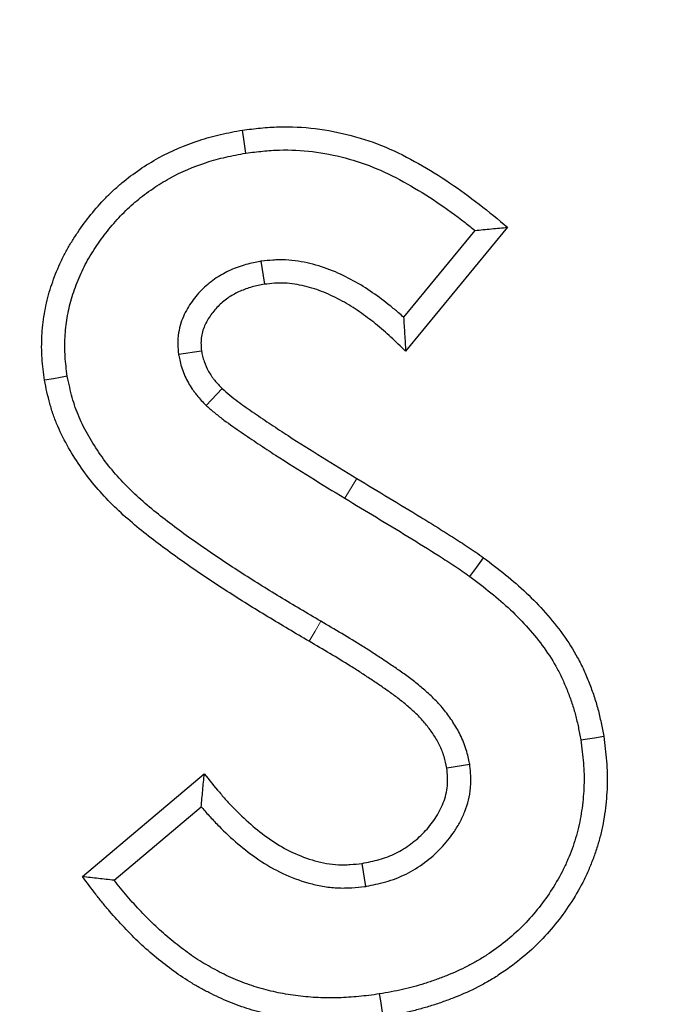
# Model space of a CAD drawing. Units: millimetres. Extents: x -19 to 1103, y -45 to 1430.
# Drawn here: x 388 to 406, y 887 to 915 of the extents above; entities that cross this region are included whole.
import ezdxf

# ---------------------------------------------------------------- set-up
doc = ezdxf.new("R2010")
doc.units = ezdxf.units.MM
doc.linetypes.add('PHANTOM', pattern=[12.7, 6.35, -1.27, 1.27, -1.27, 1.27, -1.27])
doc.layers.get('0').update_dxf_attribs({"lineweight": 15})

msp = doc.modelspace()

# ---------------------------------------------------------------- linework, layer by layer
at = {"color": 7, "linetype": 'Continuous', "lineweight": 25}
for p, q in [((400.663, 908.762), (398.661, 906.333)), ((401.577, 908.85), (398.717, 905.379)), ((394.663, 907.897), (394.76, 907.254)), ((392.351, 905.299), (392.996, 905.393)), ((393.129, 903.86), (393.577, 904.331)), ((400.519, 893.8), (399.876, 893.701)), ((389.664, 890.663), (393.077, 893.542)), ((390.552, 890.561), (392.991, 892.619)), ((397.6, 890.39), (397.501, 891.033))]:
    msp.add_line(p, q, dxfattribs=at)
at = {"color": 8, "linetype": 'PHANTOM', "lineweight": 18}
msp.add_line((397.014, 901.261), (397.351, 901.816), dxfattribs=at)
at = {"color": 7, "linetype": 'Continuous', "lineweight": 25, "flags": 128}
for points in [[(394.243, 910.929), (394.214, 911.121), (394.184, 911.314), (394.145, 911.571)], [(389.238, 904.676), (389.045, 904.643), (388.853, 904.61), (388.597, 904.566)], [(400.518, 899.072), (400.711, 899.334), (400.904, 899.595)], [(403.628, 894.492), (403.82, 894.523), (404.013, 894.554), (404.27, 894.595)], [(397.982, 887.377), (398.012, 887.184), (398.042, 886.992), (398.082, 886.735)]]:
    msp.add_lwpolyline(points, dxfattribs=at)
at = {"color": 8, "linetype": 'PHANTOM', "lineweight": 18, "flags": 128}
msp.add_lwpolyline([(396.344, 897.814), (396.18, 897.534), (396.015, 897.254)], dxfattribs=at)
at = {"color": 7, "linetype": 'Continuous', "lineweight": 25}
msp.add_circle((468.389, 442.953), 487.672, dxfattribs=at)
msp.add_circle((468.389, 442.953), 487.672, dxfattribs=at)
at = {"color": 8, "linetype": 'PHANTOM', "lineweight": 18}
for radius in [486.926, 485.928]:
    msp.add_circle((468.389, 442.953), radius, dxfattribs=at)
at = {"color": 7, "linetype": 'Continuous', "lineweight": 25}
for points, knots in [([(388.597, 904.566), (388.569, 904.772), (388.542, 904.978), (388.515, 905.391), (388.516, 905.599), (388.537, 906.013), (388.559, 906.219), (388.628, 906.628), (388.674, 906.831), (388.762, 907.129), (388.794, 907.228), (388.863, 907.423), (388.9, 907.52), (388.978, 907.712), (389.019, 907.807), (389.108, 907.995), (389.155, 908.087), (389.254, 908.269), (389.307, 908.358), (389.415, 908.535), (389.472, 908.622), (389.645, 908.88), (389.768, 909.047), (390.03, 909.368), (390.168, 909.523), (390.385, 909.746), (390.459, 909.818), (390.611, 909.959), (390.689, 910.028), (390.928, 910.227), (391.095, 910.351), (391.437, 910.584), (391.614, 910.693), (392.159, 910.993), (392.541, 911.157), (393.034, 911.317), (393.134, 911.347), (393.333, 911.402), (393.434, 911.427), (393.737, 911.496), (393.941, 911.534), (394.145, 911.571)], [0, 0, 0, 0, 0.0625, 0.0625, 0.125, 0.125, 0.1875, 0.1875, 0.25, 0.25, 0.28125, 0.28125, 0.3125, 0.3125, 0.34375, 0.34375, 0.375, 0.375, 0.40625, 0.40625, 0.4375, 0.4375, 0.5, 0.5, 0.5625, 0.5625, 0.59375, 0.59375, 0.625, 0.625, 0.6875, 0.6875, 0.75, 0.75, 0.875, 0.875, 0.90625, 0.90625, 0.9375, 0.9375, 1, 1, 1, 1]), ([(394.145, 911.571), (394.314, 911.592), (394.484, 911.613), (394.739, 911.638), (394.824, 911.645), (394.994, 911.657), (395.08, 911.661), (395.506, 911.673), (395.849, 911.656), (396.527, 911.573), (396.864, 911.507), (397.524, 911.333), (397.849, 911.223), (398.478, 910.958), (398.783, 910.802), (399.378, 910.467), (399.669, 910.287), (400.236, 909.907), (400.512, 909.705), (401.052, 909.287), (401.315, 909.069), (401.577, 908.85)], [0, 0, 0, 0, 0.0625, 0.0625, 0.09375, 0.09375, 0.125, 0.125, 0.25, 0.25, 0.375, 0.375, 0.5, 0.5, 0.625, 0.625, 0.75, 0.75, 0.875, 0.875, 1, 1, 1, 1]), ([(389.238, 904.676), (389.211, 904.873), (389.188, 905.055), (389.166, 905.404), (389.166, 905.587), (389.185, 905.956), (389.204, 906.138), (389.264, 906.495), (389.305, 906.671), (389.382, 906.934), (389.41, 907.022), (389.472, 907.197), (389.506, 907.285), (389.576, 907.457), (389.612, 907.542), (389.69, 907.706), (389.731, 907.786), (389.818, 907.946), (389.865, 908.026), (389.964, 908.186), (390.015, 908.266), (390.174, 908.502), (390.285, 908.652), (390.522, 908.943), (390.647, 909.084), (390.843, 909.285), (390.91, 909.35), (391.045, 909.475), (391.114, 909.535), (391.326, 909.712), (391.477, 909.825), (391.787, 910.036), (391.946, 910.134), (392.435, 910.403), (392.78, 910.551), (393.226, 910.696), (393.316, 910.723), (393.496, 910.773), (393.587, 910.795), (393.858, 910.857), (394.046, 910.892), (394.243, 910.929)], [0.0024612, 0.0024612, 0.0024612, 0.0024612, 0.0625, 0.0625, 0.125, 0.125, 0.1875, 0.1875, 0.25, 0.25, 0.28125, 0.28125, 0.3125, 0.3125, 0.34375, 0.34375, 0.375, 0.375, 0.40625, 0.40625, 0.4375, 0.4375, 0.5, 0.5, 0.5625, 0.5625, 0.59375, 0.59375, 0.625, 0.625, 0.6875, 0.6875, 0.75, 0.75, 0.875, 0.875, 0.90625, 0.90625, 0.9375, 0.9375, 0.9980146, 0.9980146, 0.9980146, 0.9980146]), ([(394.243, 910.929), (394.406, 910.948), (394.564, 910.967), (394.797, 910.99), (394.876, 910.997), (395.031, 911.008), (395.107, 911.012), (395.491, 911.023), (395.801, 911.007), (396.418, 910.931), (396.726, 910.872), (397.33, 910.712), (397.624, 910.613), (398.197, 910.371), (398.481, 910.227), (399.043, 909.91), (399.321, 909.738), (399.86, 909.377), (400.124, 909.183), (400.478, 908.91), (400.57, 908.836), (400.663, 908.762)], [0.0024089, 0.0024089, 0.0024089, 0.0024089, 0.0625, 0.0625, 0.09375, 0.09375, 0.125, 0.125, 0.25, 0.25, 0.375, 0.375, 0.5, 0.5, 0.625, 0.625, 0.75, 0.75, 0.875, 0.875, 0.9198542, 0.9198542, 0.9198542, 0.9198542]), ([(400.663, 908.762), (400.816, 908.777), (400.968, 908.792), (401.121, 908.807), (401.273, 908.821), (401.425, 908.836), (401.577, 908.85)], [0, 0, 0, 0, 0.001100533, 0.001100533, 0.001100533, 0.002201072, 0.002201072, 0.002201072, 0.002201072]), ([(394.663, 907.897), (394.654, 907.895), (394.646, 907.894), (394.637, 907.892), (394.521, 907.869), (394.389, 907.845), (394.173, 907.786), (394.097, 907.763), (393.952, 907.711), (393.881, 907.682), (393.743, 907.619), (393.677, 907.586), (393.544, 907.514), (393.477, 907.474), (393.346, 907.388), (393.28, 907.34), (393.155, 907.239), (393.095, 907.186), (392.925, 907.02), (392.825, 906.902), (392.687, 906.709), (392.644, 906.642), (392.563, 906.502), (392.524, 906.428), (392.455, 906.269), (392.425, 906.185), (392.376, 906.009), (392.357, 905.918), (392.34, 905.777), (392.337, 905.728), (392.333, 905.635), (392.334, 905.592), (392.337, 905.47), (392.343, 905.4), (392.348, 905.341), (392.349, 905.327), (392.35, 905.313), (392.351, 905.299)], [-0.009471, -0.009471, -0.009471, -0.009471, 0, 0, 0, 0.125, 0.125, 0.1875, 0.1875, 0.25, 0.25, 0.3125, 0.3125, 0.375, 0.375, 0.4375, 0.4375, 0.5, 0.5, 0.625, 0.625, 0.6875, 0.6875, 0.75, 0.75, 0.8125, 0.8125, 0.875, 0.875, 0.90625, 0.90625, 0.9375, 0.9375, 1, 1, 1, 1.014791, 1.014791, 1.014791, 1.014791]), ([(398.661, 906.333), (398.615, 906.374), (398.568, 906.415), (398.443, 906.523), (398.364, 906.588), (398.125, 906.779), (397.965, 906.9), (397.623, 907.137), (397.44, 907.252), (397.065, 907.457), (396.876, 907.548), (396.472, 907.712), (396.257, 907.783), (395.929, 907.861), (395.819, 907.883), (395.593, 907.917), (395.476, 907.929), (395.295, 907.937), (395.233, 907.938), (395.113, 907.936), (395.055, 907.933), (394.887, 907.922), (394.784, 907.91), (394.69, 907.9), (394.681, 907.899), (394.672, 907.898), (394.663, 907.897)], [0.1498478, 0.1498478, 0.1498478, 0.1498478, 0.1875, 0.1875, 0.25, 0.25, 0.375, 0.375, 0.5, 0.5, 0.625, 0.625, 0.75, 0.75, 0.8125, 0.8125, 0.875, 0.875, 0.90625, 0.90625, 0.9375, 0.9375, 1, 1, 1, 1.0059112, 1.0059112, 1.0059112, 1.0059112]), ([(394.76, 907.254), (394.644, 907.231), (394.528, 907.209), (394.357, 907.163), (394.3, 907.145), (394.189, 907.105), (394.134, 907.083), (394.026, 907.034), (393.973, 907.008), (393.869, 906.951), (393.818, 906.921), (393.719, 906.856), (393.671, 906.821), (393.579, 906.747), (393.535, 906.707), (393.408, 906.583), (393.331, 906.493), (393.228, 906.348), (393.196, 906.299), (393.136, 906.196), (393.109, 906.143), (393.062, 906.035), (393.042, 905.979), (393.01, 905.865), (392.998, 905.806), (392.988, 905.718), (392.986, 905.689), (392.983, 905.63), (392.984, 905.6), (392.986, 905.512), (392.991, 905.452), (392.996, 905.393)], [0, 0, 0, 0, 0.125, 0.125, 0.1875, 0.1875, 0.25, 0.25, 0.3125, 0.3125, 0.375, 0.375, 0.4375, 0.4375, 0.5, 0.5, 0.625, 0.625, 0.6875, 0.6875, 0.75, 0.75, 0.8125, 0.8125, 0.875, 0.875, 0.90625, 0.90625, 0.9375, 0.9375, 1, 1, 1, 1]), ([(398.717, 905.379), (398.582, 905.512), (398.447, 905.645), (398.239, 905.838), (398.169, 905.901), (398.025, 906.025), (397.953, 906.085), (397.731, 906.262), (397.579, 906.377), (397.268, 906.592), (397.108, 906.693), (396.775, 906.875), (396.604, 906.957), (396.253, 907.1), (396.073, 907.159), (395.796, 907.225), (395.703, 907.243), (395.516, 907.271), (395.421, 907.281), (395.279, 907.287), (395.232, 907.288), (395.138, 907.286), (395.09, 907.284), (394.949, 907.274), (394.854, 907.264), (394.76, 907.254)], [0, 0, 0, 0, 0.125, 0.125, 0.1875, 0.1875, 0.25, 0.25, 0.375, 0.375, 0.5, 0.5, 0.625, 0.625, 0.75, 0.75, 0.8125, 0.8125, 0.875, 0.875, 0.90625, 0.90625, 0.9375, 0.9375, 1, 1, 1, 1]), ([(398.661, 906.333), (398.672, 906.176), (398.682, 906.018), (398.691, 905.858), (398.701, 905.699), (398.709, 905.539), (398.717, 905.379)], [0, 0, 0, 0, 0.001108206, 0.001108206, 0.001108206, 0.002216474, 0.002216474, 0.002216474, 0.002216474]), ([(392.996, 905.393), (393.006, 905.343), (393.017, 905.293), (393.041, 905.193), (393.055, 905.143), (393.104, 904.997), (393.147, 904.904), (393.223, 904.769), (393.25, 904.725), (393.293, 904.661), (393.308, 904.64), (393.338, 904.599), (393.354, 904.579), (393.435, 904.479), (393.506, 904.405), (393.577, 904.331)], [0, 0, 0, 0, 0.125, 0.125, 0.25, 0.25, 0.5, 0.5, 0.625, 0.625, 0.6875, 0.6875, 0.75, 0.75, 1, 1, 1, 1]), ([(392.351, 905.299), (392.354, 905.286), (392.357, 905.272), (392.36, 905.258), (392.371, 905.208), (392.383, 905.151), (392.413, 905.028), (392.431, 904.959), (392.503, 904.746), (392.563, 904.616), (392.664, 904.436), (392.701, 904.376), (392.76, 904.289), (392.78, 904.261), (392.822, 904.204), (392.844, 904.176), (392.953, 904.041), (393.038, 903.954), (393.109, 903.88), (393.116, 903.874), (393.122, 903.867), (393.129, 903.86)], [-0.0341, -0.0341, -0.0341, -0.0341, 0, 0, 0, 0.125, 0.125, 0.25, 0.25, 0.5, 0.5, 0.625, 0.625, 0.6875, 0.6875, 0.75, 0.75, 1, 1, 1, 1.022978, 1.022978, 1.022978, 1.022978]), ([(396.015, 897.254), (395.629, 897.482), (395.243, 897.71), (394.475, 898.174), (394.094, 898.41), (393.342, 898.897), (392.968, 899.146), (392.416, 899.53), (392.233, 899.66), (391.872, 899.926), (391.694, 900.061), (391.34, 900.337), (391.166, 900.479), (390.826, 900.771), (390.66, 900.922), (390.183, 901.396), (389.892, 901.74), (389.505, 902.29), (389.384, 902.48), (389.163, 902.87), (389.061, 903.071), (388.927, 903.38), (388.886, 903.484), (388.811, 903.696), (388.778, 903.803), (388.689, 904.127), (388.643, 904.347), (388.597, 904.566)], [0, 0, 0, 0, 0.125, 0.125, 0.25, 0.25, 0.375, 0.375, 0.4375, 0.4375, 0.5, 0.5, 0.5625, 0.5625, 0.625, 0.625, 0.75, 0.75, 0.8125, 0.8125, 0.875, 0.875, 0.90625, 0.90625, 0.9375, 0.9375, 1, 1, 1, 1]), ([(396.344, 897.814), (395.959, 898.042), (395.575, 898.269), (394.816, 898.728), (394.441, 898.96), (393.701, 899.439), (393.33, 899.685), (392.791, 900.06), (392.614, 900.187), (392.263, 900.446), (392.088, 900.578), (391.747, 900.845), (391.58, 900.98), (391.259, 901.256), (391.106, 901.395), (390.667, 901.832), (390.4, 902.146), (390.048, 902.648), (389.939, 902.82), (389.738, 903.172), (389.647, 903.353), (389.529, 903.625), (389.493, 903.716), (389.429, 903.897), (389.401, 903.987), (389.325, 904.267), (389.282, 904.466), (389.238, 904.676)], [0.0001438, 0.0001438, 0.0001438, 0.0001438, 0.125, 0.125, 0.25, 0.25, 0.375, 0.375, 0.4375, 0.4375, 0.5, 0.5, 0.5625, 0.5625, 0.625, 0.625, 0.75, 0.75, 0.8125, 0.8125, 0.875, 0.875, 0.90625, 0.90625, 0.9375, 0.9375, 0.9977228, 0.9977228, 0.9977228, 0.9977228]), ([(393.577, 904.331), (393.649, 904.269), (393.72, 904.206), (393.866, 904.086), (393.941, 904.029), (394.168, 903.859), (394.324, 903.751), (394.636, 903.538), (394.793, 903.432), (395.108, 903.222), (395.266, 903.118), (395.742, 902.81), (396.062, 902.608), (396.705, 902.209), (397.028, 902.013), (397.351, 901.816)], [0, 0, 0, 0, 0.0625, 0.0625, 0.125, 0.125, 0.25, 0.25, 0.375, 0.375, 0.5, 0.5, 0.75, 0.75, 1, 1, 1, 1]), ([(393.129, 903.86), (393.136, 903.854), (393.143, 903.847), (393.15, 903.841), (393.221, 903.78), (393.298, 903.712), (393.463, 903.576), (393.546, 903.512), (393.793, 903.329), (393.954, 903.217), (394.272, 902.999), (394.431, 902.893), (394.75, 902.68), (394.91, 902.574), (395.394, 902.261), (395.717, 902.058), (396.365, 901.656), (396.691, 901.457), (397.014, 901.261)], [-0.006293, -0.006293, -0.006293, -0.006293, 0, 0, 0, 0.0625, 0.0625, 0.125, 0.125, 0.25, 0.25, 0.375, 0.375, 0.5, 0.5, 0.75, 0.75, 1, 1, 1, 1]), ([(397.351, 901.816), (397.949, 901.455), (398.548, 901.096), (399.293, 900.64), (399.442, 900.549), (399.738, 900.364), (399.885, 900.27), (400.106, 900.129), (400.18, 900.082), (400.327, 899.988), (400.4, 899.941), (400.546, 899.845), (400.619, 899.796), (400.762, 899.697), (400.833, 899.646), (400.904, 899.595)], [0, 0, 0, 0, 0.5, 0.5, 0.625, 0.625, 0.75, 0.75, 0.8125, 0.8125, 0.875, 0.875, 0.9375, 0.9375, 1, 1, 1, 1]), ([(397.014, 901.261), (397.604, 900.905), (398.194, 900.55), (399.076, 900.011), (399.368, 899.829), (399.803, 899.551), (399.949, 899.459), (400.237, 899.271), (400.378, 899.172), (400.518, 899.072)], [0, 0, 0, 0, 0.5, 0.5, 0.75, 0.75, 0.875, 0.875, 1, 1, 1, 1]), ([(400.904, 899.595), (401.11, 899.438), (401.315, 899.282), (401.717, 898.956), (401.913, 898.787), (402.289, 898.432), (402.469, 898.247), (402.811, 897.859), (402.974, 897.658), (403.278, 897.239), (403.417, 897.021), (403.602, 896.68), (403.659, 896.564), (403.767, 896.329), (403.817, 896.21), (403.911, 895.969), (403.955, 895.847), (404.037, 895.602), (404.074, 895.478), (404.141, 895.228), (404.169, 895.102), (404.222, 894.849), (404.246, 894.722), (404.27, 894.595)], [0, 0, 0, 0, 0.125, 0.125, 0.25, 0.25, 0.375, 0.375, 0.5, 0.5, 0.625, 0.625, 0.6875, 0.6875, 0.75, 0.75, 0.8125, 0.8125, 0.875, 0.875, 0.9375, 0.9375, 1, 1, 1, 1]), ([(400.518, 899.072), (400.721, 898.918), (400.919, 898.767), (401.298, 898.459), (401.48, 898.302), (401.829, 897.973), (401.995, 897.802), (402.311, 897.443), (402.463, 897.257), (402.736, 896.879), (402.86, 896.685), (403.023, 896.383), (403.074, 896.281), (403.17, 896.071), (403.215, 895.963), (403.302, 895.742), (403.343, 895.63), (403.417, 895.408), (403.45, 895.297), (403.509, 895.076), (403.535, 894.963), (403.583, 894.73), (403.605, 894.613), (403.628, 894.492)], [0.0016619, 0.0016619, 0.0016619, 0.0016619, 0.125, 0.125, 0.25, 0.25, 0.375, 0.375, 0.5, 0.5, 0.625, 0.625, 0.6875, 0.6875, 0.75, 0.75, 0.8125, 0.8125, 0.875, 0.875, 0.9375, 0.9375, 0.9971614, 0.9971614, 0.9971614, 0.9971614]), ([(400.519, 893.8), (400.516, 893.812), (400.514, 893.825), (400.511, 893.837), (400.487, 893.948), (400.46, 894.076), (400.396, 894.288), (400.37, 894.363), (400.314, 894.502), (400.283, 894.569), (400.188, 894.76), (400.12, 894.876), (399.973, 895.104), (399.894, 895.213), (399.725, 895.423), (399.635, 895.523), (399.493, 895.667), (399.445, 895.714), (399.349, 895.802), (399.302, 895.843), (399.164, 895.963), (399.07, 896.041), (398.875, 896.195), (398.777, 896.268), (398.58, 896.41), (398.482, 896.477), (398.291, 896.606), (398.198, 896.668), (398.008, 896.795), (397.911, 896.86), (397.715, 896.987), (397.617, 897.049), (397.127, 897.355), (396.733, 897.587), (396.344, 897.814)], [-0.007148, -0.007148, -0.007148, -0.007148, 0, 0, 0, 0.0625, 0.0625, 0.09375, 0.09375, 0.125, 0.125, 0.1875, 0.1875, 0.25, 0.25, 0.3125, 0.3125, 0.34375, 0.34375, 0.375, 0.375, 0.4375, 0.4375, 0.5, 0.5, 0.5625, 0.5625, 0.625, 0.625, 0.6875, 0.6875, 0.75, 0.75, 0.999714, 0.999714, 0.999714, 0.999714]), ([(399.876, 893.701), (399.852, 893.811), (399.828, 893.922), (399.779, 894.083), (399.761, 894.137), (399.719, 894.241), (399.695, 894.292), (399.62, 894.444), (399.563, 894.542), (399.44, 894.731), (399.374, 894.822), (399.232, 894.998), (399.157, 895.082), (399.038, 895.203), (398.998, 895.242), (398.915, 895.318), (398.873, 895.355), (398.745, 895.466), (398.659, 895.538), (398.482, 895.678), (398.391, 895.745), (398.208, 895.876), (398.115, 895.94), (397.929, 896.066), (397.835, 896.129), (397.648, 896.254), (397.554, 896.317), (397.365, 896.439), (397.27, 896.5), (396.793, 896.798), (396.404, 897.027), (396.015, 897.254)], [0, 0, 0, 0, 0.0625, 0.0625, 0.09375, 0.09375, 0.125, 0.125, 0.1875, 0.1875, 0.25, 0.25, 0.3125, 0.3125, 0.34375, 0.34375, 0.375, 0.375, 0.4375, 0.4375, 0.5, 0.5, 0.5625, 0.5625, 0.625, 0.625, 0.6875, 0.6875, 0.75, 0.75, 1, 1, 1, 1]), ([(403.628, 894.492), (403.658, 894.266), (403.686, 894.052), (403.719, 893.637), (403.724, 893.428), (403.71, 893.009), (403.691, 892.798), (403.649, 892.479), (403.632, 892.374), (403.594, 892.169), (403.572, 892.068), (403.522, 891.87), (403.493, 891.77), (403.429, 891.57), (403.394, 891.47), (403.319, 891.271), (403.28, 891.174), (403.196, 890.983), (403.151, 890.89), (403.008, 890.613), (402.9, 890.43), (402.666, 890.074), (402.541, 889.903), (402.274, 889.574), (402.132, 889.417), (401.834, 889.118), (401.678, 888.978), (401.349, 888.713), (401.175, 888.587), (400.908, 888.412), (400.819, 888.356), (400.638, 888.25), (400.546, 888.2), (400.265, 888.057), (400.069, 887.969), (399.767, 887.849), (399.666, 887.811), (399.46, 887.738), (399.356, 887.703), (399.148, 887.637), (399.044, 887.606), (398.837, 887.55), (398.735, 887.524), (398.424, 887.455), (398.208, 887.417), (397.982, 887.377)], [0.0015683, 0.0015683, 0.0015683, 0.0015683, 0.0625, 0.0625, 0.125, 0.125, 0.1875, 0.1875, 0.21875, 0.21875, 0.25, 0.25, 0.28125, 0.28125, 0.3125, 0.3125, 0.34375, 0.34375, 0.375, 0.375, 0.4375, 0.4375, 0.5, 0.5, 0.5625, 0.5625, 0.625, 0.625, 0.6875, 0.6875, 0.71875, 0.71875, 0.75, 0.75, 0.8125, 0.8125, 0.84375, 0.84375, 0.875, 0.875, 0.90625, 0.90625, 0.9375, 0.9375, 0.9988316, 0.9988316, 0.9988316, 0.9988316]), ([(404.27, 894.595), (404.301, 894.363), (404.332, 894.132), (404.368, 893.665), (404.374, 893.431), (404.359, 892.964), (404.338, 892.731), (404.291, 892.383), (404.273, 892.267), (404.23, 892.037), (404.205, 891.923), (404.148, 891.696), (404.116, 891.584), (404.045, 891.361), (404.006, 891.251), (403.923, 891.032), (403.879, 890.923), (403.785, 890.709), (403.735, 890.604), (403.574, 890.292), (403.454, 890.091), (403.197, 889.7), (403.059, 889.511), (402.765, 889.147), (402.608, 888.973), (402.277, 888.643), (402.103, 888.486), (401.739, 888.193), (401.549, 888.055), (401.256, 887.863), (401.157, 887.801), (400.955, 887.683), (400.852, 887.627), (400.54, 887.467), (400.326, 887.372), (400, 887.242), (399.891, 887.201), (399.67, 887.123), (399.559, 887.085), (399.336, 887.015), (399.224, 886.982), (398.999, 886.92), (398.885, 886.892), (398.543, 886.816), (398.313, 886.775), (398.082, 886.735)], [0, 0, 0, 0, 0.0625, 0.0625, 0.125, 0.125, 0.1875, 0.1875, 0.21875, 0.21875, 0.25, 0.25, 0.28125, 0.28125, 0.3125, 0.3125, 0.34375, 0.34375, 0.375, 0.375, 0.4375, 0.4375, 0.5, 0.5, 0.5625, 0.5625, 0.625, 0.625, 0.6875, 0.6875, 0.71875, 0.71875, 0.75, 0.75, 0.8125, 0.8125, 0.84375, 0.84375, 0.875, 0.875, 0.90625, 0.90625, 0.9375, 0.9375, 1, 1, 1, 1]), ([(397.6, 890.39), (397.609, 890.392), (397.619, 890.394), (397.629, 890.396), (397.79, 890.428), (397.969, 890.463), (398.256, 890.545), (398.354, 890.577), (398.545, 890.65), (398.639, 890.691), (398.915, 890.828), (399.09, 890.936), (399.415, 891.177), (399.565, 891.311), (399.844, 891.602), (399.971, 891.76), (400.142, 892.017), (400.195, 892.105), (400.294, 892.291), (400.339, 892.388), (400.459, 892.694), (400.517, 892.916), (400.543, 893.207), (400.546, 893.267), (400.547, 893.379), (400.546, 893.433), (400.539, 893.586), (400.53, 893.679), (400.523, 893.761), (400.521, 893.774), (400.52, 893.787), (400.519, 893.8)], [-0.007476, -0.007476, -0.007476, -0.007476, 0, 0, 0, 0.125, 0.125, 0.1875, 0.1875, 0.25, 0.25, 0.375, 0.375, 0.5, 0.5, 0.625, 0.625, 0.6875, 0.6875, 0.75, 0.75, 0.875, 0.875, 0.90625, 0.90625, 0.9375, 0.9375, 1, 1, 1, 1.009767, 1.009767, 1.009767, 1.009767]), ([(392.991, 892.619), (393.004, 892.772), (393.018, 892.926), (393.033, 893.08), (393.047, 893.234), (393.062, 893.388), (393.077, 893.542)], [0, 0, 0, 0, 0.001102163, 0.001102163, 0.001102163, 0.002204348, 0.002204348, 0.002204348, 0.002204348]), ([(393.077, 893.542), (393.216, 893.368), (393.355, 893.194), (393.572, 892.94), (393.645, 892.856), (393.795, 892.692), (393.872, 892.612), (394.107, 892.374), (394.27, 892.223), (394.61, 891.934), (394.787, 891.798), (395.156, 891.549), (395.349, 891.437), (395.752, 891.247), (395.961, 891.168), (396.283, 891.079), (396.392, 891.054), (396.612, 891.016), (396.723, 891.003), (396.89, 890.995), (396.945, 890.994), (397.057, 890.995), (397.112, 890.998), (397.279, 891.009), (397.39, 891.021), (397.501, 891.033)], [0, 0, 0, 0, 0.125, 0.125, 0.1875, 0.1875, 0.25, 0.25, 0.375, 0.375, 0.5, 0.5, 0.625, 0.625, 0.75, 0.75, 0.8125, 0.8125, 0.875, 0.875, 0.90625, 0.90625, 0.9375, 0.9375, 1, 1, 1, 1]), ([(397.501, 891.033), (397.662, 891.065), (397.824, 891.098), (398.061, 891.165), (398.14, 891.191), (398.294, 891.25), (398.369, 891.283), (398.591, 891.393), (398.732, 891.48), (398.997, 891.676), (399.121, 891.786), (399.349, 892.025), (399.453, 892.153), (399.589, 892.359), (399.632, 892.43), (399.709, 892.576), (399.744, 892.651), (399.835, 892.881), (399.876, 893.044), (399.894, 893.249), (399.896, 893.29), (399.897, 893.372), (399.896, 893.413), (399.891, 893.536), (399.883, 893.619), (399.876, 893.701)], [0, 0, 0, 0, 0.125, 0.125, 0.1875, 0.1875, 0.25, 0.25, 0.375, 0.375, 0.5, 0.5, 0.625, 0.625, 0.6875, 0.6875, 0.75, 0.75, 0.875, 0.875, 0.90625, 0.90625, 0.9375, 0.9375, 1, 1, 1, 1]), ([(392.991, 892.619), (392.996, 892.614), (393, 892.609), (393.081, 892.514), (393.16, 892.424), (393.322, 892.247), (393.405, 892.16), (393.658, 891.904), (393.834, 891.74), (394.205, 891.426), (394.4, 891.275), (394.816, 890.994), (395.04, 890.864), (395.507, 890.644), (395.749, 890.553), (396.13, 890.447), (396.259, 890.418), (396.525, 890.372), (396.661, 890.356), (396.87, 890.345), (396.941, 890.344), (397.079, 890.346), (397.146, 890.349), (397.339, 890.362), (397.459, 890.375), (397.57, 890.387), (397.58, 890.388), (397.59, 890.389), (397.6, 890.39)], [0.1214222, 0.1214222, 0.1214222, 0.1214222, 0.125, 0.125, 0.1875, 0.1875, 0.25, 0.25, 0.375, 0.375, 0.5, 0.5, 0.625, 0.625, 0.75, 0.75, 0.8125, 0.8125, 0.875, 0.875, 0.90625, 0.90625, 0.9375, 0.9375, 1, 1, 1, 1.005525, 1.005525, 1.005525, 1.005525]), ([(390.552, 890.561), (390.403, 890.577), (390.255, 890.594), (390.107, 890.611), (389.959, 890.628), (389.811, 890.645), (389.664, 890.663)], [0, 0, 0, 0, 0.001095254, 0.001095254, 0.001095254, 0.00219052, 0.00219052, 0.00219052, 0.00219052]), ([(398.082, 886.735), (397.879, 886.707), (397.675, 886.679), (397.266, 886.639), (397.061, 886.626), (396.651, 886.614), (396.445, 886.615), (396.035, 886.634), (395.83, 886.653), (395.422, 886.703), (395.219, 886.734), (394.816, 886.816), (394.617, 886.867), (394.223, 886.984), (394.029, 887.051), (393.647, 887.203), (393.46, 887.287), (393.184, 887.426), (393.093, 887.473), (392.913, 887.572), (392.824, 887.623), (392.559, 887.78), (392.388, 887.894), (392.056, 888.136), (391.893, 888.262), (391.576, 888.523), (391.421, 888.658), (391.123, 888.941), (390.978, 889.087), (390.695, 889.384), (390.557, 889.537), (390.356, 889.77), (390.29, 889.849), (390.16, 890.008), (390.096, 890.088), (389.908, 890.332), (389.786, 890.497), (389.664, 890.663)], [0, 0, 0, 0, 0.0625, 0.0625, 0.125, 0.125, 0.1875, 0.1875, 0.25, 0.25, 0.3125, 0.3125, 0.375, 0.375, 0.4375, 0.4375, 0.5, 0.5, 0.53125, 0.53125, 0.5625, 0.5625, 0.625, 0.625, 0.6875, 0.6875, 0.75, 0.75, 0.8125, 0.8125, 0.875, 0.875, 0.90625, 0.90625, 0.9375, 0.9375, 1, 1, 1, 1]), ([(397.982, 887.377), (397.783, 887.35), (397.591, 887.324), (397.217, 887.287), (397.027, 887.275), (396.647, 887.264), (396.458, 887.265), (396.084, 887.283), (395.894, 887.3), (395.514, 887.346), (395.33, 887.375), (394.966, 887.449), (394.785, 887.495), (394.427, 887.602), (394.25, 887.663), (393.904, 887.8), (393.736, 887.875), (393.484, 888.002), (393.4, 888.047), (393.231, 888.139), (393.148, 888.186), (392.906, 888.33), (392.757, 888.428), (392.452, 888.651), (392.295, 888.774), (391.998, 889.017), (391.858, 889.14), (391.58, 889.403), (391.442, 889.542), (391.173, 889.825), (391.042, 889.969), (390.852, 890.19), (390.789, 890.264), (390.668, 890.413), (390.61, 890.486), (390.552, 890.561)], [0.0013307, 0.0013307, 0.0013307, 0.0013307, 0.0625, 0.0625, 0.125, 0.125, 0.1875, 0.1875, 0.25, 0.25, 0.3125, 0.3125, 0.375, 0.375, 0.4375, 0.4375, 0.5, 0.5, 0.53125, 0.53125, 0.5625, 0.5625, 0.625, 0.625, 0.6875, 0.6875, 0.75, 0.75, 0.8125, 0.8125, 0.875, 0.875, 0.90625, 0.90625, 0.9367331, 0.9367331, 0.9367331, 0.9367331])]:
    msp.add_open_spline(points, degree=3, knots=knots, dxfattribs=at)

doc.saveas('drawing.dxf')
